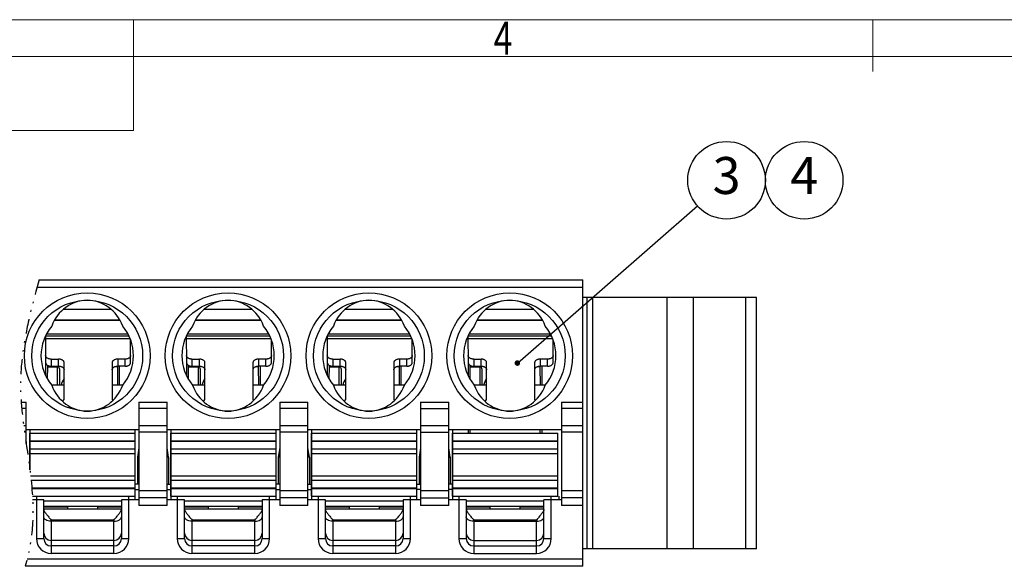
# Model space of a CAD drawing. Units: millimetres. Extents: x 613 to 910, y 56 to 269.
# Drawn here: x 704 to 771, y 227 to 264 of the extents above; entities that cross this region are included whole.
import ezdxf
from ezdxf.enums import TextEntityAlignment as Align

# ---------------------------------------------------------------- set-up
doc = ezdxf.new("R2010")
doc.units = ezdxf.units.MM
doc.linetypes.add('DIVIDE', pattern=[31.75, 12.7, -6.35, 0, -6.35, 0, -6.35])
for name, color, linetype in [('dim', 31, 'Continuous'), ('divide', 2, 'DIVIDE'), ('from', 7, 'Continuous'), ('hatch', 4, 'Continuous'), ('MARK', 4, 'Continuous')]:
    doc.layers.add(name, color=color, linetype=linetype)
doc.styles.add('BOM', font='gbenor.shx', dxfattribs={"width": 0.75, "oblique": 5.000002, "bigfont": 'gbcbig.shx'})
doc.styles.add('ISO', font='iso.shx', dxfattribs={"width": 0.8, "oblique": 5})
doc.styles.add('romantic', font='romantic.ttf')
doc.styles.add('TXT', font='txt.shx', dxfattribs={"bigfont": 'gbcbig.shx'})
doc.dimstyles.new('ISO', dxfattribs={"dimtxt": 2.5, "dimasz": 2, "dimexe": 0.5, "dimexo": 0.5, "dimgap": 0.8, "dimtad": 1, "dimzin": 1, "dimdsep": 46, "dimtxsty": 'ISO', "dimblk": 'CLOSEDBLANK', "dimcen": 0.09, "dimclrd": 256, "dimclre": 256, "dimclrt": 256, "dimadec": 1, "dimazin": 0, "dimtfac": 1, "dimtmove": 0, "dimatfit": 3, "dimldrblk": 'CLOSEDBLANK', "dimfxl": 1, "dimlwd": -1, "dimlwe": -1, "dimarcsym": 0})

# ---------------------------------------------------------------- blocks, each defined once
blk = doc.blocks.new('A$C673C6D7B')
at = {"linetype": 'Continuous'}
for p, q in [((-1.425, 1.7), (1.425, 1.7)), ((-1.425, 0), (-1.425, 1.7)), ((1.425, 0), (1.425, 1.7)), ((-1.425, 0), (1.425, 0))]:
    blk.add_line(p, q, dxfattribs=at)
at = {"layer": 'MARK', "linetype": 'Continuous'}
for p, q in [((-1.425, 1.5), (1.425, 1.5)), ((1.425, 1.475), (-1.425, 1.475)), ((-1.425, 1.277), (1.425, 1.277)), ((1.425, 1.147), (-1.425, 1.147)), ((-1.425, 0.553), (1.425, 0.553)), ((1.425, 0.423), (-1.425, 0.423)), ((-1.425, 0.225), (1.425, 0.225)), ((1.425, 0.2), (-1.425, 0.2))]:
    blk.add_line(p, q, dxfattribs=at)
blk = doc.blocks.new('A$C569B6B61')
for start, end in [(140.2082, 219.7918), (320.2082, 39.7918)]:
    blk.add_arc((0, 1.5), 1.25, start, end)
for centre, start_param, end_param in [((0, 1.895), -1.195373, 1.195373), ((0, 1.105), 1.94622, 4.336965)]:
    blk.add_ellipse(centre, major_axis=(0, 1.105), ratio=0.93405, start_param=start_param, end_param=end_param)
blk = doc.blocks.new('A$C038F2D73')
for p, q in [((-11.75, 17), (0, 17)), ((-11.75, 0), (-11.75, 17)), ((0, 0), (0, 17)), ((-11.75, 0), (0, 0))]:
    blk.add_line(p, q)
at = {"layer": 'hatch'}
for p, q in [((-11, 17), (-11, 0)), ((-7.483, 0), (-7.483, 17)), ((-5.696, 17), (-5.696, 0)), ((-0.674, 0), (-0.674, 17)), ((-0.302, 0), (-0.302, 17))]:
    blk.add_line(p, q, dxfattribs=at)
blk = doc.blocks.new('_ClosedBlank')
at = {"color": 0, "linetype": 'ByBlock', "lineweight": -2}
for p, q in [((-1, 0.167), (0, 0)), ((-1, 0.167), (-1, -0.167)), ((0, 0), (-1, -0.167))]:
    blk.add_line(p, q, dxfattribs=at)
blk = doc.blocks.new('对外图框')
at = {"layer": 'from', "color": 7, "lineweight": 9}
for p, q in [((1332.066, 991.409), (1619.066, 991.409)), ((1425.566, 991.409), (1425.566, 988.912)), ((1475.566, 991.409), (1475.566, 987.912)), ((1334.566, 988.909), (1616.566, 988.909)), ((1425.566, 983.909), (1425.566, 988.909)), ((1340.559, 983.909), (1425.566, 983.909))]:
    blk.add_line(p, q, dxfattribs=at)
at = {"layer": 'from', "color": 123, "lineweight": 9, "style": 'BOM', "width": 0.75}
blk.add_text('4', height=2.25, dxfattribs=at).set_placement((1450.566, 990.161), align=Align.MIDDLE_CENTER)
for tag, p, height in [('TL02', (1341.476, 984.908), 3), ('MM', (1581.013, 815.233), 2.5), ('1', (1611.572, 815.032), 2.5), ('1:1', (1581.013, 810.239), 2.5), ('TL-02-NAME-ASM.', (1577.329, 795.173), 2.5)]:
    blk.add_attdef(tag, p, '', height=height, dxfattribs=at)
at = {"layer": 'from', "color": 123, "lineweight": 9, "style": 'TXT'}
blk.add_attdef('唐麒贸', text='', height=3, dxfattribs=at).set_placement((1525.344, 816.385), align=Align.MIDDLE_CENTER)
at = {"layer": 'from', "color": 123, "lineweight": 9, "style": 'BOM'}
blk.add_attdef('DWG.DATE', text='', height=3, dxfattribs=at).set_placement((1544.32, 816.385), align=Align.MIDDLE_LEFT)
at = {"layer": 'from', "color": 123, "lineweight": 9, "style": 'BOM', "width": 0.75}
blk.add_attdef('1', text='', height=2.5, dxfattribs=at).set_placement((1609.557, 815.032), align=Align.RIGHT)
at = {"layer": 'from', "color": 123, "lineweight": 30, "style": 'romantic', "flags": 12}
blk.add_attdef('TLB-100-XP-XC', text='', height=3, dxfattribs=at).set_placement((1596.217, 803.976), align=Align.MIDDLE_CENTER)

msp = doc.modelspace()

# ---------------------------------------------------------------- linework, layer by layer
for p, q in [((705.313, 246.563), (742.082, 246.563)), ((742.082, 227.188), (742.082, 246.563)), ((705.747, 242.779), (705.757, 240.97)), ((711.507, 240.97), (711.499, 242.528)), ((715.272, 242.779), (715.282, 240.97)), ((721.032, 240.97), (721.024, 242.528)), ((724.797, 242.779), (724.807, 240.97)), ((730.557, 240.97), (730.549, 242.528)), ((734.322, 242.779), (734.332, 240.97)), ((740.082, 240.97), (740.074, 242.528)), ((706.132, 241.208), (706.632, 241.208)), ((711.132, 241.208), (710.632, 241.208)), ((715.657, 241.208), (716.157, 241.208)), ((720.657, 241.208), (720.157, 241.208)), ((725.182, 241.208), (725.682, 241.208)), ((730.182, 241.208), (729.682, 241.208)), ((734.707, 241.208), (735.207, 241.208)), ((739.707, 241.208), (739.207, 241.208)), ((705.757, 240.97), (705.757, 240.104)), ((705.882, 240.688), (705.872, 239.876)), ((705.882, 240.79), (705.882, 240.688)), ((705.882, 240.688), (706.57, 240.688)), ((706.132, 240.729), (706.632, 240.729)), ((706.57, 239.438), (706.57, 240.688)), ((706.695, 240.547), (706.695, 239.438)), ((707.007, 238.476), (707.007, 240.967)), ((710.257, 240.967), (710.257, 238.476)), ((710.632, 240.688), (710.423, 240.688)), ((710.632, 240.688), (710.632, 240.729)), ((711.132, 240.729), (710.632, 240.729)), ((710.648, 239.438), (710.632, 240.688)), ((710.757, 239.438), (710.757, 240.729)), ((715.282, 240.97), (715.282, 240.104)), ((715.407, 240.688), (715.397, 239.876)), ((715.407, 240.79), (715.407, 240.688)), ((715.407, 240.688), (716.095, 240.688)), ((715.657, 240.729), (716.157, 240.729)), ((716.095, 239.438), (716.095, 240.688)), ((716.22, 240.547), (716.22, 239.438)), ((716.532, 238.476), (716.532, 240.967)), ((719.782, 240.967), (719.782, 238.476)), ((720.157, 240.688), (719.948, 240.688)), ((720.157, 240.688), (720.157, 240.729)), ((720.657, 240.729), (720.157, 240.729)), ((720.173, 239.438), (720.157, 240.688)), ((720.282, 239.438), (720.282, 240.729)), ((724.807, 240.97), (724.807, 240.104)), ((724.932, 240.688), (724.922, 239.876)), ((724.932, 240.79), (724.932, 240.688)), ((724.932, 240.688), (725.62, 240.688)), ((725.182, 240.729), (725.682, 240.729)), ((725.62, 239.438), (725.62, 240.688)), ((725.745, 240.547), (725.745, 239.438)), ((726.057, 238.476), (726.057, 240.967)), ((729.307, 240.967), (729.307, 238.476)), ((729.682, 240.688), (729.473, 240.688)), ((729.682, 240.688), (729.682, 240.729)), ((730.182, 240.729), (729.682, 240.729)), ((729.698, 239.438), (729.682, 240.688)), ((729.807, 239.438), (729.807, 240.729)), ((734.332, 240.97), (734.332, 240.104)), ((734.457, 240.688), (734.447, 239.876)), ((734.457, 240.79), (734.457, 240.688)), ((734.457, 240.688), (735.145, 240.688)), ((734.707, 240.729), (735.207, 240.729)), ((735.145, 239.438), (735.145, 240.688)), ((735.27, 240.547), (735.27, 239.438)), ((735.582, 238.476), (735.582, 240.967)), ((738.832, 240.967), (738.832, 238.476)), ((739.207, 240.688), (738.998, 240.688)), ((739.207, 240.688), (739.207, 240.729)), ((739.707, 240.729), (739.207, 240.729)), ((739.223, 239.438), (739.207, 240.688)), ((739.332, 239.438), (739.332, 240.729)), ((707.007, 239.438), (706.169, 239.438)), ((710.971, 239.438), (710.257, 239.438)), ((716.532, 239.438), (715.694, 239.438)), ((720.496, 239.438), (719.782, 239.438)), ((726.057, 239.438), (725.219, 239.438)), ((730.021, 239.438), (729.307, 239.438)), ((735.582, 239.438), (734.744, 239.438)), ((739.546, 239.438), (738.832, 239.438)), ((706.903, 238.342), (707.007, 238.476)), ((710.257, 238.476), (710.309, 238.409)), ((716.428, 238.342), (716.532, 238.476)), ((719.782, 238.476), (719.834, 238.409)), ((725.953, 238.342), (726.057, 238.476)), ((729.307, 238.476), (729.359, 238.409)), ((735.478, 238.342), (735.582, 238.476)), ((738.832, 238.476), (738.884, 238.409)), ((704.105, 238.295), (704.445, 238.295)), ((704.445, 237.862), (704.142, 237.862)), ((704.445, 235.497), (704.445, 238.295)), ((712.07, 238.295), (713.97, 238.295)), ((712.07, 238.295), (712.07, 231.313)), ((713.97, 237.862), (712.07, 237.862)), ((713.97, 231.313), (713.97, 238.295)), ((721.595, 238.295), (721.595, 231.313)), ((721.595, 238.295), (723.495, 238.295)), ((723.495, 237.862), (721.595, 237.862)), ((723.495, 231.313), (723.495, 238.295)), ((731.12, 238.295), (731.12, 231.313)), ((731.12, 238.295), (733.02, 238.295)), ((731.12, 237.862), (733.02, 237.862)), ((733.02, 231.313), (733.02, 238.295)), ((740.645, 238.295), (740.645, 231.313)), ((740.645, 238.295), (742.082, 238.295)), ((742.082, 237.862), (740.645, 237.862)), ((704.275, 236.707), (704.445, 236.707)), ((704.445, 236.438), (712.07, 236.438)), ((704.695, 236.438), (704.695, 233.711)), ((711.82, 231.688), (711.82, 236.438)), ((712.07, 236.707), (713.97, 236.707)), ((713.97, 236.438), (721.595, 236.438)), ((714.22, 236.438), (714.22, 231.688)), ((721.345, 231.688), (721.345, 236.438)), ((721.595, 236.707), (723.495, 236.707)), ((723.495, 236.438), (731.12, 236.438)), ((723.745, 236.438), (723.745, 231.688)), ((730.87, 231.688), (730.87, 236.438)), ((731.12, 236.707), (733.02, 236.707)), ((733.02, 236.438), (740.645, 236.438)), ((733.27, 236.438), (733.27, 231.688)), ((734.332, 236.438), (734.332, 236.188)), ((734.457, 236.438), (734.457, 236.188)), ((739.207, 236.188), (739.207, 236.438)), ((739.332, 236.188), (739.332, 236.438)), ((740.645, 236.707), (742.082, 236.707)), ((704.445, 236.274), (704.333, 236.274)), ((713.97, 236.274), (712.07, 236.274)), ((723.495, 236.274), (721.595, 236.274)), ((731.12, 236.274), (733.02, 236.274)), ((742.082, 236.274), (740.645, 236.274)), ((712.07, 235.194), (711.971, 234.581)), ((714.069, 234.581), (713.97, 235.194)), ((721.595, 235.194), (721.496, 234.581)), ((723.594, 234.581), (723.495, 235.194)), ((731.12, 235.194), (731.021, 234.581)), ((733.119, 234.581), (733.02, 235.194)), ((712.07, 234.581), (711.971, 234.581)), ((711.971, 234.581), (711.971, 232.749)), ((714.069, 234.581), (713.97, 234.581)), ((714.069, 234.581), (714.069, 232.749)), ((721.496, 234.581), (721.496, 232.749)), ((721.595, 234.581), (721.496, 234.581)), ((723.594, 234.581), (723.495, 234.581)), ((723.594, 234.581), (723.594, 232.749)), ((731.021, 234.581), (731.021, 232.749)), ((731.021, 234.581), (731.12, 234.581)), ((733.02, 234.581), (733.119, 234.581)), ((733.119, 234.581), (733.119, 232.749)), ((712.07, 232.749), (711.82, 232.749)), ((713.97, 232.749), (714.22, 232.749)), ((721.595, 232.749), (721.345, 232.749)), ((723.495, 232.749), (723.745, 232.749)), ((730.87, 232.749), (731.12, 232.749)), ((733.27, 232.749), (733.02, 232.749)), ((711.82, 232.374), (712.07, 232.374)), ((712.07, 232.313), (713.97, 232.313)), ((713.97, 231.813), (712.07, 231.813)), ((713.97, 232.374), (714.22, 232.374)), ((721.345, 232.374), (721.595, 232.374)), ((721.595, 232.313), (723.495, 232.313)), ((723.495, 231.813), (721.595, 231.813)), ((723.495, 232.374), (723.745, 232.374)), ((731.12, 232.374), (730.87, 232.374)), ((731.12, 232.313), (733.02, 232.313)), ((731.12, 231.813), (733.02, 231.813)), ((733.27, 232.374), (733.02, 232.374)), ((740.457, 231.938), (740.457, 231.688)), ((740.645, 232.313), (742.082, 232.313)), ((742.082, 231.813), (740.645, 231.813)), ((705.632, 231.688), (704.878, 231.688)), ((705.632, 229.063), (705.632, 231.688)), ((705.632, 231.625), (710.882, 231.625)), ((705.632, 231.25), (710.882, 231.25)), ((707.257, 231.188), (705.632, 231.188)), ((707.257, 231.066), (707.257, 231.25)), ((709.257, 231.25), (709.257, 231.066)), ((710.882, 231.188), (709.257, 231.188)), ((712.07, 231.688), (710.882, 231.688)), ((710.882, 231.688), (710.882, 229.063)), ((713.97, 231.313), (712.07, 231.313)), ((715.157, 231.688), (713.97, 231.688)), ((715.157, 229.063), (715.157, 231.688)), ((715.157, 231.625), (720.407, 231.625)), ((715.157, 231.25), (720.407, 231.25)), ((716.782, 231.188), (715.157, 231.188)), ((716.782, 231.063), (716.782, 231.25)), ((718.782, 231.25), (718.782, 231.063)), ((720.407, 231.188), (718.782, 231.188)), ((720.407, 231.688), (720.407, 229.063)), ((721.595, 231.688), (720.407, 231.688)), ((723.495, 231.313), (721.595, 231.313)), ((724.682, 231.688), (723.495, 231.688)), ((724.682, 229.063), (724.682, 231.688)), ((724.682, 231.625), (729.932, 231.625)), ((724.682, 231.25), (729.932, 231.25)), ((726.307, 231.188), (724.682, 231.188)), ((726.307, 231.066), (726.307, 231.25)), ((728.307, 231.25), (728.307, 231.066)), ((729.932, 231.188), (728.307, 231.188)), ((729.932, 231.688), (729.932, 229.063)), ((731.12, 231.688), (729.932, 231.688)), ((733.02, 231.313), (731.12, 231.313)), ((734.207, 231.688), (733.02, 231.688)), ((734.207, 231.688), (734.207, 229.063)), ((734.207, 231.625), (739.457, 231.625)), ((734.207, 231.25), (739.457, 231.25)), ((735.832, 231.188), (734.207, 231.188)), ((735.832, 231.063), (735.832, 231.25)), ((737.832, 231.25), (737.832, 231.063)), ((739.457, 231.188), (737.832, 231.188)), ((739.457, 229.063), (739.457, 231.688)), ((740.645, 231.688), (739.457, 231.688)), ((742.082, 231.313), (740.645, 231.313)), ((705.632, 231.066), (710.882, 231.066)), ((715.157, 231.066), (720.407, 231.066)), ((724.682, 231.066), (729.932, 231.066)), ((734.207, 231.066), (739.457, 231.066)), ((706.133, 230.316), (706.132, 230.237)), ((710.382, 230.237), (706.132, 230.237)), ((710.381, 230.316), (706.133, 230.316)), ((710.382, 230.237), (710.381, 230.316)), ((710.382, 228.063), (710.382, 230.237)), ((715.658, 230.316), (715.657, 230.237)), ((719.907, 230.237), (715.657, 230.237)), ((719.906, 230.316), (715.658, 230.316)), ((719.907, 230.237), (719.906, 230.316)), ((725.183, 230.316), (725.182, 230.237)), ((729.432, 230.237), (725.182, 230.237)), ((729.431, 230.316), (725.183, 230.316)), ((729.432, 230.237), (729.431, 230.316)), ((734.707, 230.237), (734.708, 230.316)), ((734.707, 230.237), (738.957, 230.237)), ((738.956, 230.316), (734.708, 230.316)), ((738.956, 230.316), (738.957, 230.237)), ((710.382, 228.938), (706.132, 228.938)), ((710.382, 228.563), (706.132, 228.563)), ((719.907, 228.938), (715.657, 228.938)), ((719.907, 228.563), (715.657, 228.563)), ((729.432, 228.938), (725.182, 228.938)), ((729.432, 228.563), (725.182, 228.563)), ((734.707, 228.938), (738.957, 228.938)), ((734.707, 228.563), (738.957, 228.563)), ((742.082, 227.188), (704.384, 227.188)), ((704.513, 227.688), (742.082, 227.688))]:
    msp.add_line(p, q)
at = {"linetype": 'Continuous'}
for p, q in [((704.695, 236.188), (711.82, 236.188)), ((704.695, 233.711), (704.695, 236.188)), ((711.82, 231.938), (711.82, 236.188)), ((704.865, 231.938), (711.82, 231.938))]:
    msp.add_line(p, q, dxfattribs=at)
for centre in [(708.57, 241.438), (718.095, 241.438), (727.62, 241.438), (737.145, 241.438)]:
    msp.add_circle(centre, 3.75)
for centre, radius, start, end in [((708.257, 239.063), 1.5, 146.44269, 165.50587), ((717.782, 239.063), 1.5, 146.44269, 165.50587), ((727.307, 239.063), 1.5, 146.44269, 165.50587), ((736.832, 239.063), 1.5, 146.44269, 165.50587), ((706.132, 229.438), 0.5, 180, 270), ((710.382, 229.438), 0.5, 270, 0), ((715.657, 229.438), 0.5, 180, 270), ((719.907, 229.438), 0.5, 270, 0), ((725.182, 229.438), 0.5, 180, 270), ((729.432, 229.438), 0.5, 270, 0), ((734.707, 229.438), 0.5, 180, 270), ((738.957, 229.438), 0.5, 270, 360), ((706.132, 229.063), 0.5, 180, 270), ((710.382, 229.063), 0.5, 270, 0), ((715.657, 229.063), 0.5, 180, 270), ((719.907, 229.063), 0.5, 270, 0), ((725.182, 229.063), 0.5, 180, 270), ((729.432, 229.063), 0.5, 270, 0), ((734.707, 229.063), 0.5, 180, 270), ((738.957, 229.063), 0.5, 270, 0)]:
    msp.add_arc(centre, radius, start, end)
for centre in [(706.57, 240.547), (716.095, 240.547), (725.62, 240.547), (735.145, 240.547)]:
    msp.add_ellipse(centre, major_axis=(0, 0.141), ratio=0.885398, start_param=-1.570796, end_param=0)
for points, knots in [([(706.132, 241.208), (706.108, 241.208), (706.06, 241.211), (705.99, 241.224), (705.925, 241.246), (705.868, 241.276), (705.821, 241.312), (705.785, 241.354), (705.763, 241.4), (705.757, 241.433), (705.757, 241.449)], [0, 0, 0, 0, 0.149928, 0.29663, 0.436848, 0.568298, 0.689492, 0.800358, 0.902697, 1, 1, 1, 1]), ([(707.007, 240.967), (707.007, 240.982), (707.002, 241.015), (706.98, 241.061), (706.944, 241.103), (706.897, 241.139), (706.84, 241.169), (706.775, 241.191), (706.705, 241.205), (706.657, 241.208), (706.632, 241.208)], [0, 0, 0, 0, 0.097303, 0.199642, 0.310508, 0.431702, 0.563152, 0.70337, 0.850072, 1, 1, 1, 1]), ([(710.632, 241.208), (710.608, 241.208), (710.56, 241.205), (710.49, 241.191), (710.425, 241.169), (710.368, 241.139), (710.321, 241.103), (710.285, 241.061), (710.263, 241.015), (710.257, 240.982), (710.257, 240.967)], [0, 0, 0, 0, 0.149928, 0.29663, 0.436848, 0.568298, 0.689492, 0.800358, 0.902697, 1, 1, 1, 1]), ([(711.507, 241.449), (711.507, 241.433), (711.502, 241.4), (711.48, 241.354), (711.444, 241.312), (711.397, 241.276), (711.34, 241.246), (711.275, 241.224), (711.205, 241.211), (711.157, 241.208), (711.132, 241.208)], [0, 0, 0, 0, 0.097303, 0.199642, 0.310508, 0.431702, 0.563152, 0.70337, 0.850072, 1, 1, 1, 1]), ([(715.657, 241.208), (715.633, 241.208), (715.585, 241.211), (715.515, 241.224), (715.45, 241.246), (715.393, 241.276), (715.346, 241.312), (715.31, 241.354), (715.288, 241.4), (715.282, 241.433), (715.282, 241.449)], [0, 0, 0, 0, 0.149928, 0.29663, 0.436848, 0.568298, 0.689492, 0.800358, 0.902697, 1, 1, 1, 1]), ([(716.532, 240.967), (716.532, 240.982), (716.527, 241.015), (716.505, 241.061), (716.469, 241.103), (716.422, 241.139), (716.365, 241.169), (716.3, 241.191), (716.23, 241.205), (716.182, 241.208), (716.157, 241.208)], [0, 0, 0, 0, 0.097303, 0.199642, 0.310508, 0.431702, 0.563152, 0.70337, 0.850072, 1, 1, 1, 1]), ([(720.157, 241.208), (720.133, 241.208), (720.085, 241.205), (720.015, 241.191), (719.95, 241.169), (719.893, 241.139), (719.846, 241.103), (719.81, 241.061), (719.788, 241.015), (719.782, 240.982), (719.782, 240.967)], [0, 0, 0, 0, 0.149928, 0.29663, 0.436848, 0.568298, 0.689492, 0.800358, 0.902697, 1, 1, 1, 1]), ([(721.032, 241.449), (721.032, 241.433), (721.027, 241.4), (721.005, 241.354), (720.969, 241.312), (720.922, 241.276), (720.865, 241.246), (720.8, 241.224), (720.73, 241.211), (720.682, 241.208), (720.657, 241.208)], [0, 0, 0, 0, 0.097303, 0.199642, 0.310508, 0.431702, 0.563152, 0.70337, 0.850072, 1, 1, 1, 1]), ([(725.182, 241.208), (725.158, 241.208), (725.11, 241.211), (725.04, 241.224), (724.975, 241.246), (724.918, 241.276), (724.871, 241.312), (724.835, 241.354), (724.813, 241.4), (724.807, 241.433), (724.807, 241.449)], [0, 0, 0, 0, 0.149928, 0.29663, 0.436848, 0.568298, 0.689492, 0.800358, 0.902697, 1, 1, 1, 1]), ([(726.057, 240.967), (726.057, 240.982), (726.052, 241.015), (726.03, 241.061), (725.994, 241.103), (725.947, 241.139), (725.89, 241.169), (725.825, 241.191), (725.755, 241.205), (725.707, 241.208), (725.682, 241.208)], [0, 0, 0, 0, 0.097303, 0.199642, 0.310508, 0.431702, 0.563152, 0.70337, 0.850072, 1, 1, 1, 1]), ([(729.682, 241.208), (729.658, 241.208), (729.61, 241.205), (729.54, 241.191), (729.475, 241.169), (729.418, 241.139), (729.371, 241.103), (729.335, 241.061), (729.313, 241.015), (729.307, 240.982), (729.307, 240.967)], [0, 0, 0, 0, 0.149928, 0.29663, 0.436848, 0.568298, 0.689492, 0.800358, 0.902697, 1, 1, 1, 1]), ([(730.557, 241.449), (730.557, 241.433), (730.552, 241.4), (730.53, 241.354), (730.494, 241.312), (730.447, 241.276), (730.39, 241.246), (730.325, 241.224), (730.255, 241.211), (730.207, 241.208), (730.182, 241.208)], [0, 0, 0, 0, 0.097303, 0.199642, 0.310508, 0.431702, 0.563152, 0.70337, 0.850072, 1, 1, 1, 1]), ([(734.707, 241.208), (734.683, 241.208), (734.635, 241.211), (734.565, 241.224), (734.5, 241.246), (734.443, 241.276), (734.396, 241.312), (734.36, 241.354), (734.338, 241.4), (734.332, 241.433), (734.332, 241.449)], [0, 0, 0, 0, 0.149928, 0.29663, 0.436848, 0.568298, 0.689492, 0.800358, 0.902697, 1, 1, 1, 1]), ([(735.582, 240.967), (735.582, 240.982), (735.577, 241.015), (735.555, 241.061), (735.519, 241.103), (735.472, 241.139), (735.415, 241.169), (735.35, 241.191), (735.28, 241.205), (735.232, 241.208), (735.207, 241.208)], [0, 0, 0, 0, 0.097303, 0.199642, 0.310508, 0.431702, 0.563152, 0.70337, 0.850072, 1, 1, 1, 1]), ([(739.207, 241.208), (739.183, 241.208), (739.135, 241.205), (739.065, 241.191), (739, 241.169), (738.943, 241.139), (738.896, 241.103), (738.86, 241.061), (738.838, 241.015), (738.832, 240.982), (738.832, 240.967)], [0, 0, 0, 0, 0.149928, 0.29663, 0.436848, 0.568298, 0.689492, 0.800358, 0.902697, 1, 1, 1, 1]), ([(740.082, 241.449), (740.082, 241.433), (740.077, 241.4), (740.055, 241.354), (740.019, 241.312), (739.972, 241.276), (739.915, 241.246), (739.85, 241.224), (739.78, 241.211), (739.732, 241.208), (739.707, 241.208)], [0, 0, 0, 0, 0.097303, 0.199642, 0.310508, 0.431702, 0.563152, 0.70337, 0.850072, 1, 1, 1, 1]), ([(705.757, 240.97), (705.757, 240.954), (705.763, 240.921), (705.785, 240.875), (705.821, 240.833), (705.868, 240.797), (705.925, 240.767), (705.99, 240.745), (706.06, 240.732), (706.108, 240.729), (706.132, 240.729)], [0, 0, 0, 0, 0.097303, 0.199642, 0.310508, 0.431702, 0.563152, 0.70337, 0.850072, 1, 1, 1, 1]), ([(706.632, 240.729), (706.657, 240.729), (706.705, 240.726), (706.775, 240.712), (706.84, 240.69), (706.897, 240.661), (706.944, 240.624), (706.98, 240.582), (707.002, 240.536), (707.007, 240.504), (707.007, 240.488)], [0, 0, 0, 0, 0.149928, 0.29663, 0.436848, 0.568298, 0.689492, 0.800358, 0.902697, 1, 1, 1, 1]), ([(710.257, 240.488), (710.257, 240.504), (710.263, 240.536), (710.285, 240.582), (710.321, 240.624), (710.368, 240.661), (710.425, 240.69), (710.49, 240.712), (710.56, 240.726), (710.608, 240.729), (710.632, 240.729)], [0, 0, 0, 0, 0.097303, 0.199642, 0.310508, 0.431702, 0.563152, 0.70337, 0.850072, 1, 1, 1, 1]), ([(711.132, 240.729), (711.157, 240.729), (711.205, 240.732), (711.275, 240.745), (711.34, 240.767), (711.397, 240.797), (711.444, 240.833), (711.48, 240.875), (711.502, 240.921), (711.507, 240.954), (711.507, 240.97)], [0, 0, 0, 0, 0.149928, 0.29663, 0.436848, 0.568298, 0.689492, 0.800358, 0.902697, 1, 1, 1, 1]), ([(715.282, 240.97), (715.282, 240.954), (715.288, 240.921), (715.31, 240.875), (715.346, 240.833), (715.393, 240.797), (715.45, 240.767), (715.515, 240.745), (715.585, 240.732), (715.633, 240.729), (715.657, 240.729)], [0, 0, 0, 0, 0.097303, 0.199642, 0.310508, 0.431702, 0.563152, 0.70337, 0.850072, 1, 1, 1, 1]), ([(716.157, 240.729), (716.182, 240.729), (716.23, 240.726), (716.3, 240.712), (716.365, 240.69), (716.422, 240.661), (716.469, 240.624), (716.505, 240.582), (716.527, 240.536), (716.532, 240.504), (716.532, 240.488)], [0, 0, 0, 0, 0.149928, 0.29663, 0.436848, 0.568298, 0.689492, 0.800358, 0.902697, 1, 1, 1, 1]), ([(719.782, 240.488), (719.782, 240.504), (719.788, 240.536), (719.81, 240.582), (719.846, 240.624), (719.893, 240.661), (719.95, 240.69), (720.015, 240.712), (720.085, 240.726), (720.133, 240.729), (720.157, 240.729)], [0, 0, 0, 0, 0.097303, 0.199642, 0.310508, 0.431702, 0.563152, 0.70337, 0.850072, 1, 1, 1, 1]), ([(720.657, 240.729), (720.682, 240.729), (720.73, 240.732), (720.8, 240.745), (720.865, 240.767), (720.922, 240.797), (720.969, 240.833), (721.005, 240.875), (721.027, 240.921), (721.032, 240.954), (721.032, 240.97)], [0, 0, 0, 0, 0.149928, 0.29663, 0.436848, 0.568298, 0.689492, 0.800358, 0.902697, 1, 1, 1, 1]), ([(724.807, 240.97), (724.807, 240.954), (724.813, 240.921), (724.835, 240.875), (724.871, 240.833), (724.918, 240.797), (724.975, 240.767), (725.04, 240.745), (725.11, 240.732), (725.158, 240.729), (725.182, 240.729)], [0, 0, 0, 0, 0.097303, 0.199642, 0.310508, 0.431702, 0.563152, 0.70337, 0.850072, 1, 1, 1, 1]), ([(725.682, 240.729), (725.707, 240.729), (725.755, 240.726), (725.825, 240.712), (725.89, 240.69), (725.947, 240.661), (725.994, 240.624), (726.03, 240.582), (726.052, 240.536), (726.057, 240.504), (726.057, 240.488)], [0, 0, 0, 0, 0.149928, 0.29663, 0.436848, 0.568298, 0.689492, 0.800358, 0.902697, 1, 1, 1, 1]), ([(729.307, 240.488), (729.307, 240.504), (729.313, 240.536), (729.335, 240.582), (729.371, 240.624), (729.418, 240.661), (729.475, 240.69), (729.54, 240.712), (729.61, 240.726), (729.658, 240.729), (729.682, 240.729)], [0, 0, 0, 0, 0.097303, 0.199642, 0.310508, 0.431702, 0.563152, 0.70337, 0.850072, 1, 1, 1, 1]), ([(730.182, 240.729), (730.207, 240.729), (730.255, 240.732), (730.325, 240.745), (730.39, 240.767), (730.447, 240.797), (730.494, 240.833), (730.53, 240.875), (730.552, 240.921), (730.557, 240.954), (730.557, 240.97)], [0, 0, 0, 0, 0.149928, 0.29663, 0.436848, 0.568298, 0.689492, 0.800358, 0.902697, 1, 1, 1, 1]), ([(734.332, 240.97), (734.332, 240.954), (734.338, 240.921), (734.36, 240.875), (734.396, 240.833), (734.443, 240.797), (734.5, 240.767), (734.565, 240.745), (734.635, 240.732), (734.683, 240.729), (734.707, 240.729)], [0, 0, 0, 0, 0.097303, 0.199642, 0.310508, 0.431702, 0.563152, 0.70337, 0.850072, 1, 1, 1, 1]), ([(735.207, 240.729), (735.232, 240.729), (735.28, 240.726), (735.35, 240.712), (735.415, 240.69), (735.472, 240.661), (735.519, 240.624), (735.555, 240.582), (735.577, 240.536), (735.582, 240.504), (735.582, 240.488)], [0, 0, 0, 0, 0.149928, 0.29663, 0.436848, 0.568298, 0.689492, 0.800358, 0.902697, 1, 1, 1, 1]), ([(738.832, 240.488), (738.832, 240.504), (738.838, 240.536), (738.86, 240.582), (738.896, 240.624), (738.943, 240.661), (739, 240.69), (739.065, 240.712), (739.135, 240.726), (739.183, 240.729), (739.207, 240.729)], [0, 0, 0, 0, 0.097303, 0.199642, 0.310508, 0.431702, 0.563152, 0.70337, 0.850072, 1, 1, 1, 1]), ([(739.707, 240.729), (739.732, 240.729), (739.78, 240.732), (739.85, 240.745), (739.915, 240.767), (739.972, 240.797), (740.019, 240.833), (740.055, 240.875), (740.077, 240.921), (740.082, 240.954), (740.082, 240.97)], [0, 0, 0, 0, 0.149928, 0.29663, 0.436848, 0.568298, 0.689492, 0.800358, 0.902697, 1, 1, 1, 1]), ([(705.632, 231.024), (705.632, 231.015), (705.636, 230.996), (705.653, 230.953), (705.689, 230.89), (705.745, 230.808), (705.812, 230.717), (705.886, 230.621), (705.966, 230.521), (706.049, 230.419), (706.105, 230.351), (706.133, 230.316)], [0, 0, 0, 0, 0.028864, 0.065742, 0.160076, 0.276185, 0.407254, 0.548239, 0.695642, 0.846982, 1, 1, 1, 1]), ([(706.132, 230.237), (706.064, 230.237), (705.937, 230.252), (705.793, 230.307), (705.709, 230.369), (705.665, 230.418), (705.639, 230.471), (705.632, 230.508), (705.632, 230.526)], [0, 0, 0, 0, 0.326598, 0.605666, 0.722066, 0.824092, 0.915138, 1, 1, 1, 1]), ([(710.381, 230.316), (710.409, 230.351), (710.466, 230.419), (710.549, 230.521), (710.629, 230.621), (710.703, 230.717), (710.77, 230.808), (710.826, 230.89), (710.862, 230.953), (710.879, 230.996), (710.882, 231.015), (710.882, 231.024)], [0, 0, 0, 0, 0.153018, 0.304357, 0.451761, 0.592747, 0.723815, 0.839924, 0.934258, 0.971135, 1, 1, 1, 1]), ([(710.382, 230.237), (710.451, 230.237), (710.578, 230.252), (710.722, 230.307), (710.806, 230.369), (710.85, 230.418), (710.876, 230.471), (710.882, 230.508), (710.882, 230.526)], [0, 0, 0, 0, 0.326598, 0.605666, 0.722066, 0.824092, 0.915138, 1, 1, 1, 1]), ([(715.157, 231.024), (715.157, 231.015), (715.161, 230.996), (715.178, 230.953), (715.214, 230.89), (715.27, 230.808), (715.337, 230.717), (715.411, 230.621), (715.491, 230.521), (715.574, 230.419), (715.63, 230.351), (715.658, 230.316)], [0, 0, 0, 0, 0.028864, 0.065742, 0.160076, 0.276185, 0.407254, 0.548239, 0.695642, 0.846982, 1, 1, 1, 1]), ([(715.657, 230.237), (715.589, 230.237), (715.462, 230.252), (715.318, 230.307), (715.234, 230.369), (715.19, 230.418), (715.164, 230.471), (715.157, 230.508), (715.157, 230.526)], [0, 0, 0, 0, 0.326598, 0.605666, 0.722066, 0.824092, 0.915138, 1, 1, 1, 1]), ([(719.906, 230.316), (719.934, 230.351), (719.991, 230.419), (720.074, 230.521), (720.154, 230.621), (720.228, 230.717), (720.295, 230.808), (720.351, 230.89), (720.387, 230.953), (720.404, 230.996), (720.407, 231.015), (720.407, 231.024)], [0, 0, 0, 0, 0.153018, 0.304357, 0.451761, 0.592747, 0.723815, 0.839924, 0.934258, 0.971135, 1, 1, 1, 1]), ([(719.907, 230.237), (719.976, 230.237), (720.103, 230.252), (720.247, 230.307), (720.331, 230.369), (720.375, 230.418), (720.401, 230.471), (720.407, 230.508), (720.407, 230.526)], [0, 0, 0, 0, 0.326598, 0.605666, 0.722066, 0.824092, 0.915138, 1, 1, 1, 1]), ([(724.682, 231.024), (724.682, 231.015), (724.686, 230.996), (724.703, 230.953), (724.739, 230.89), (724.795, 230.808), (724.862, 230.717), (724.936, 230.621), (725.016, 230.521), (725.099, 230.419), (725.155, 230.351), (725.183, 230.316)], [0, 0, 0, 0, 0.028864, 0.065742, 0.160076, 0.276185, 0.407254, 0.548239, 0.695642, 0.846982, 1, 1, 1, 1]), ([(725.182, 230.237), (725.114, 230.237), (724.987, 230.252), (724.843, 230.307), (724.759, 230.369), (724.715, 230.418), (724.689, 230.471), (724.682, 230.508), (724.682, 230.526)], [0, 0, 0, 0, 0.326598, 0.605666, 0.722066, 0.824092, 0.915138, 1, 1, 1, 1]), ([(729.431, 230.316), (729.459, 230.351), (729.516, 230.419), (729.599, 230.521), (729.679, 230.621), (729.753, 230.717), (729.82, 230.808), (729.876, 230.89), (729.912, 230.953), (729.929, 230.996), (729.932, 231.015), (729.932, 231.024)], [0, 0, 0, 0, 0.153018, 0.304357, 0.451761, 0.592747, 0.723815, 0.839924, 0.934258, 0.971135, 1, 1, 1, 1]), ([(729.432, 230.237), (729.501, 230.237), (729.628, 230.252), (729.772, 230.307), (729.856, 230.369), (729.9, 230.418), (729.926, 230.471), (729.932, 230.508), (729.932, 230.526)], [0, 0, 0, 0, 0.326598, 0.605666, 0.722066, 0.824092, 0.915138, 1, 1, 1, 1]), ([(734.207, 231.024), (734.207, 231.015), (734.211, 230.996), (734.228, 230.953), (734.264, 230.89), (734.32, 230.808), (734.387, 230.717), (734.461, 230.621), (734.541, 230.521), (734.624, 230.419), (734.68, 230.351), (734.708, 230.316)], [0, 0, 0, 0, 0.028905, 0.065757, 0.160155, 0.276241, 0.407295, 0.548304, 0.695662, 0.846978, 1, 1, 1, 1]), ([(734.707, 230.237), (734.639, 230.237), (734.512, 230.252), (734.368, 230.307), (734.284, 230.369), (734.24, 230.418), (734.214, 230.471), (734.207, 230.508), (734.207, 230.526)], [0, 0, 0, 0, 0.326706, 0.605761, 0.722144, 0.824111, 0.915126, 1, 1, 1, 1]), ([(739.457, 231.024), (739.458, 231.015), (739.454, 230.996), (739.437, 230.953), (739.401, 230.89), (739.345, 230.808), (739.278, 230.717), (739.204, 230.621), (739.096, 230.486), (739.013, 230.384), (738.956, 230.316)], [0, 0, 0, 0, 0.029046, 0.065787, 0.160164, 0.276264, 0.407309, 0.548312, 0.695671, 1, 1, 1, 1]), ([(738.957, 230.237), (739.026, 230.237), (739.153, 230.252), (739.297, 230.307), (739.381, 230.369), (739.425, 230.418), (739.451, 230.471), (739.457, 230.508), (739.457, 230.526)], [0, 0, 0, 0, 0.326716, 0.605718, 0.722161, 0.82415, 0.915138, 1, 1, 1, 1])]:
    msp.add_open_spline(points, degree=3, knots=knots)
at = {"layer": 'divide', "linetype": 'DIVIDE', "ltscale": 0.08}
msp.add_open_spline([(705.313, 246.563), (705.284, 246.461), (705.256, 246.359), (704.99, 245.392), (704.768, 244.539), (704.411, 242.915), (704.272, 242.143), (704.098, 240.688), (704.054, 240.004), (704.066, 238.676), (704.12, 238.005), (704.28, 236.617), (704.386, 235.902), (704.656, 234.052), (704.821, 232.894), (704.907, 231.077), (704.906, 230.444), (704.784, 228.907), (704.618, 228.035), (704.384, 227.188)], degree=3, knots=[1.031136, 1.031136, 1.031136, 1.031136, 1.348617, 1.348617, 4.04585, 4.04585, 6.556206, 6.556206, 8.830934, 8.830934, 11.007121, 11.007121, 13.183308, 13.183308, 16.509361, 16.509361, 18.244744, 18.244744, 20.670605, 20.670605, 20.670605, 20.670605], dxfattribs=at)
at = {"layer": 'from', "color": 4}
for centre in [(751.81, 253.307), (757.06, 253.307)]:
    msp.add_circle(centre, 2.625, dxfattribs=at)
at = {"layer": 'hatch'}
for p, q in [((742.082, 246.063), (705.175, 246.063)), ((706.971, 244.594), (710.168, 244.594)), ((716.496, 244.594), (719.693, 244.594)), ((726.021, 244.594), (729.218, 244.594)), ((735.546, 244.594), (738.743, 244.594)), ((710.784, 243.844), (706.356, 243.844)), ((706.356, 243.844), (710.784, 243.844)), ((720.309, 243.844), (715.881, 243.844)), ((715.881, 243.844), (720.309, 243.844)), ((729.834, 243.844), (725.406, 243.844)), ((725.406, 243.844), (729.834, 243.844)), ((739.359, 243.844), (734.931, 243.844)), ((734.931, 243.844), (739.359, 243.844)), ((705.667, 242.594), (711.473, 242.594)), ((711.4, 242.763), (705.757, 242.763)), ((705.814, 242.91), (711.326, 242.91)), ((715.192, 242.594), (720.998, 242.594)), ((720.925, 242.763), (715.282, 242.763)), ((715.339, 242.91), (720.851, 242.91)), ((724.717, 242.594), (730.523, 242.594)), ((730.45, 242.763), (724.807, 242.763)), ((724.864, 242.91), (730.376, 242.91)), ((734.242, 242.594), (740.048, 242.594)), ((739.975, 242.763), (734.332, 242.763)), ((734.389, 242.91), (739.901, 242.91)), ((706.132, 241.208), (706.132, 240.729)), ((706.632, 240.729), (706.632, 241.208)), ((710.632, 241.208), (710.632, 240.729)), ((711.132, 240.729), (711.132, 241.208)), ((715.657, 241.208), (715.657, 240.729)), ((716.157, 240.729), (716.157, 241.208)), ((720.157, 241.208), (720.157, 240.729)), ((720.657, 240.729), (720.657, 241.208)), ((725.182, 241.208), (725.182, 240.729)), ((725.682, 240.729), (725.682, 241.208)), ((729.682, 241.208), (729.682, 240.729)), ((730.182, 240.729), (730.182, 241.208)), ((734.707, 241.208), (734.707, 240.729)), ((735.207, 240.729), (735.207, 241.208)), ((739.207, 241.208), (739.207, 240.729)), ((739.707, 240.729), (739.707, 241.208)), ((705.132, 231.938), (705.132, 229.063)), ((711.382, 229.063), (711.382, 231.938)), ((714.657, 231.938), (714.657, 229.063)), ((720.907, 229.063), (720.907, 231.938)), ((724.182, 231.938), (724.182, 229.063)), ((730.432, 229.063), (730.432, 231.938)), ((733.707, 231.938), (733.707, 229.063)), ((739.957, 229.063), (739.957, 231.938)), ((706.132, 230.237), (706.132, 228.063)), ((715.657, 230.237), (715.657, 228.063)), ((719.907, 228.063), (719.907, 230.237)), ((725.182, 230.237), (725.182, 228.063)), ((729.432, 228.063), (729.432, 230.237)), ((734.707, 230.237), (734.707, 228.063)), ((738.957, 228.063), (738.957, 230.237)), ((705.132, 229.063), (705.632, 229.063)), ((710.882, 229.063), (711.382, 229.063)), ((714.657, 229.063), (715.157, 229.063)), ((720.407, 229.063), (720.907, 229.063)), ((724.182, 229.063), (724.682, 229.063)), ((729.932, 229.063), (730.432, 229.063)), ((733.707, 229.063), (734.207, 229.063)), ((739.457, 229.063), (739.957, 229.063)), ((710.382, 228.063), (706.132, 228.063)), ((719.907, 228.063), (715.657, 228.063)), ((729.432, 228.063), (725.182, 228.063)), ((734.707, 228.063), (738.957, 228.063))]:
    msp.add_line(p, q, dxfattribs=at)
for centre in [(708.57, 241.438), (718.095, 241.438), (727.62, 241.438), (737.145, 241.438)]:
    msp.add_circle(centre, 4.25, dxfattribs=at)
for centre, start, end in [((706.132, 229.063), 180, 270), ((710.382, 229.063), 270, 360), ((715.657, 229.063), 180, 270), ((719.907, 229.063), 270, 360), ((725.182, 229.063), 180, 270), ((729.432, 229.063), 270, 360), ((734.707, 229.063), 180, 270), ((738.957, 229.063), 270, 360)]:
    msp.add_arc(centre, 1, start, end, dxfattribs=at)
at = {"layer": 'MARK', "linetype": 'Continuous'}
for p, q in [((704.695, 235.688), (711.82, 235.688)), ((711.82, 235.626), (704.695, 235.626)), ((704.695, 235.131), (711.82, 235.131)), ((711.82, 234.806), (704.695, 234.806)), ((704.742, 233.319), (711.82, 233.319)), ((711.82, 232.995), (704.778, 232.995)), ((704.824, 232.499), (711.82, 232.499)), ((711.82, 232.438), (704.829, 232.438))]:
    msp.add_line(p, q, dxfattribs=at)

# ---------------------------------------------------------------- block references
at = {"color": 1, "xscale": 2.5, "yscale": 2.5, "zscale": 2.5}
for p in [(708.57, 237.688), (718.095, 237.688), (727.62, 237.688), (737.145, 237.688)]:
    msp.add_blockref('A$C569B6B61', p, dxfattribs=at)
at = {"color": 0, "xscale": -1}
msp.add_blockref('A$C038F2D73', (742.082, 228.375), dxfattribs=at)
at = {"color": 0, "xscale": 2.5, "yscale": 2.5, "zscale": 2.5}
for p in [(717.782, 231.938), (727.307, 231.938), (736.832, 231.938)]:
    msp.add_blockref('A$C673C6D7B', p, dxfattribs=at)
at = {"layer": 'dim'}
msp.add_blockref('对外图框', (-713.869, -727.237), dxfattribs=at)

# ---------------------------------------------------------------- texts
at = {"layer": 'from', "color": 6, "style": 'TXT'}
for s, p in [('3', (751.81, 253.307)), ('4', (757.06, 253.307))]:
    msp.add_text(s, height=2.5, dxfattribs=at).set_placement(p, align=Align.MIDDLE)

# ---------------------------------------------------------------- leaders
at = {"layer": 'dim'}
msp.add_leader([(737.661, 240.938), (749.834, 251.579)], dimstyle='ISO', override={"dimasz": 1.5, "dimtad": 0, "dimldrblk": 'DotSmall'}, dxfattribs=at)

doc.saveas('drawing.dxf')
